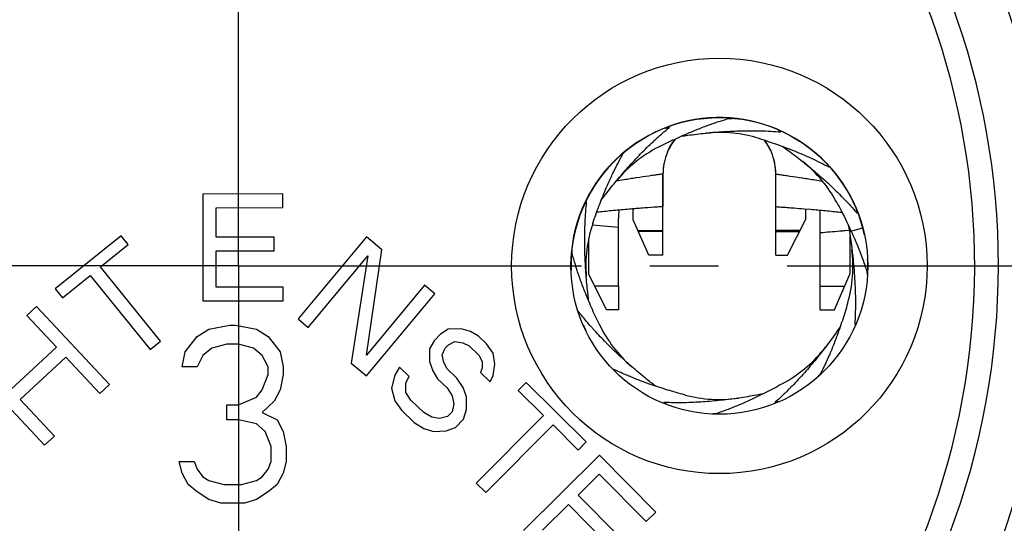
# Model space of a CAD drawing. Units: millimetres. Extents: x 0 to 420, y 0 to 297.
# Drawn here: x 209 to 233, y 166 to 179 of the extents above; entities that cross this region are included whole.
import ezdxf

# ---------------------------------------------------------------- set-up
doc = ezdxf.new("R2010")
doc.units = ezdxf.units.MM
doc.header["$LTSCALE"] = 23.1
doc.linetypes.add('CENTER', pattern=[0.6, 0.375, -0.075, 0.075, -0.075])
doc.layers.get('0').update_dxf_attribs({"linetype": 'CONTINUOUS'})
doc.layers.add('BEZUGSACHSEN', color=7, linetype='CONTINUOUS')
doc.layers.add('RUNDUNGEN', color=7, linetype='CONTINUOUS')
doc.styles.get("Standard").update_dxf_attribs({"font": 'txt', "width": 0.7})
doc.dimstyles.new('DIMSTYLE_4', dxfattribs={"dimtxt": 3.5, "dimasz": 3.5, "dimexe": 0.18, "dimexo": 0.0625, "dimgap": 0.09, "dimtad": 1, "dimdec": 4, "dimlfac": 0.333333, "dimdsep": 46, "dimtxsty": 'STANDARD', "dimblk": '_FILLED', "dimblk1": '_FILLED', "dimblk2": '_FILLED', "dimcen": 0.09, "dimclrt": 5, "dimadec": 0, "dimazin": 0, "dimtp": 0.0001, "dimtm": 0.0001, "dimtfac": 1, "dimtdec": 4, "dimtofl": 0, "dimtmove": 0, "dimatfit": 3, "dimldrblk": '_FILLED', "dimfxl": 1, "dimtolj": 1, "dimarcsym": 0})

# ---------------------------------------------------------------- blocks, each defined once
blk = doc.blocks.new('_FILLED')
at = {"color": 0, "linetype": 'BYBLOCK'}
blk.add_solid([(0, 0), (-1, 0.125), (-1, -0.125)], dxfattribs=at)
blk = doc.blocks.new('*D8')
at = {"color": 2, "linetype": 'CONTINUOUS'}
for p, q in [((175.076, 139.509), (175.076, 233.929)), ((253.076, 139.509), (253.076, 233.929)), ((175.076, 232.429), (214.076, 232.429)), ((253.076, 232.429), (214.076, 232.429))]:
    blk.add_line(p, q, dxfattribs=at)
at = {"color": 2, "linetype": 'CONTINUOUS', "xscale": 3.5, "yscale": 3.5, "zscale": 3.5, "rotation": 180}
blk.add_blockref('_FILLED', (175.076, 232.429), dxfattribs=at)
at = {"color": 2, "linetype": 'CONTINUOUS', "xscale": 3.5, "yscale": 3.5, "zscale": 3.5}
blk.add_blockref('_FILLED', (253.076, 232.429), dxfattribs=at)
at = {"color": 5, "linetype": 'CONTINUOUS', "oblique": 15}
for s, width, p in [('[', 0.428571, (210.604, 233.335)), (']', 0.428571, (224.354, 233.335)), ('26', 0.785714, (201.604, 233.335)), ('1.024', 0.7, (212.104, 233.335))]:
    blk.add_text(s, height=3.5, dxfattribs=dict(at, width=width)).set_placement(p)
blk = doc.blocks.new('*D9')
at = {"color": 2, "linetype": 'CONTINUOUS'}
for p, q in [((242.576, 222.009), (163.533, 222.009)), ((165.033, 222.009), (165.033, 175.509)), ((165.033, 129.009), (165.033, 175.509)), ((242.576, 129.009), (163.533, 129.009))]:
    blk.add_line(p, q, dxfattribs=at)
at = {"color": 2, "linetype": 'CONTINUOUS', "xscale": 3.5, "yscale": 3.5, "zscale": 3.5}
for p, rotation in [((165.033, 222.009), 90), ((165.033, 129.009), 270)]:
    blk.add_blockref('_FILLED', p, dxfattribs=dict(at, rotation=rotation))
at = {"color": 5, "linetype": 'CONTINUOUS', "oblique": 15}
for s, width, p in [(']', 0.428571, (164.128, 188.586)), ('1.220', 0.7, (164.128, 176.336)), ('[', 0.428571, (164.128, 174.836)), ('31', 0.642857, (164.128, 166.836))]:
    blk.add_text(s, height=3.5, rotation=90, dxfattribs=dict(at, width=width)).set_placement(p)

msp = doc.modelspace()

# ---------------------------------------------------------------- linework, layer by layer
at = {"color": 7, "linetype": 'CONTINUOUS'}
for p, q in [((225.10656, 176.01443), (225.0889, 175.99153)), ((227.41731, 175.91557), (227.40167, 175.93883)), ((224.99218, 175.84563), (224.9789, 175.82215)), ((227.46045, 175.84563), (227.44555, 175.87081)), ((227.47146, 175.82624), (227.46045, 175.84563)), ((227.48893, 175.794), (227.48072, 175.80943)), ((228.39551, 175.60048), (228.41392, 175.5924)), ((223.48135, 175.03687), (223.48982, 175.0551)), ((224.80131, 175.13359), (224.80131, 174.30859)), ((227.65131, 174.30859), (227.65131, 175.13359)), ((215.19749, 174.62833), (213.17249, 174.62586)), ((213.17249, 174.62586), (213.17579, 171.92586)), ((215.19791, 174.28365), (215.19749, 174.62833)), ((213.51041, 174.28159), (215.19791, 174.28365)), ((213.51132, 173.53479), (213.51041, 174.28159)), ((223.67631, 172.29859), (223.67631, 174.00859)), ((229.51058, 173.68427), (229.51122, 173.68025)), ((229.55136, 173.69957), (229.55489, 173.69183)), ((211.10616, 173.57227), (209.44407, 172.22826)), ((211.28676, 173.34893), (211.10616, 173.57227)), ((214.97382, 173.53657), (213.51132, 173.53479)), ((214.97424, 173.19189), (214.97382, 173.53657)), ((217.30607, 173.54413), (215.57823, 171.46938)), ((217.69508, 173.22016), (217.30607, 173.54413)), ((210.58694, 172.78302), (211.28676, 173.34893)), ((213.51174, 173.1901), (214.97424, 173.19189)), ((213.51286, 172.27096), (213.51174, 173.1901)), ((217.30517, 170.5545), (217.69508, 173.22016)), ((215.83757, 171.2534), (217.34484, 173.06329)), ((217.34484, 173.06329), (216.91816, 170.35349)), ((212.10403, 170.9069), (210.58694, 172.78302)), ((209.62468, 172.00491), (210.3245, 172.57081)), ((210.3245, 172.57081), (211.8416, 170.69468)), ((209.44407, 172.22826), (209.62468, 172.00491)), ((215.20036, 172.27301), (213.51286, 172.27096)), ((215.20078, 171.92833), (215.20036, 172.27301)), ((218.77568, 172.32024), (217.30517, 170.5545)), ((219.03502, 172.10426), (218.77568, 172.32024)), ((213.17579, 171.92586), (215.20078, 171.92833)), ((217.30718, 170.02951), (219.03502, 172.10426)), ((208.97211, 171.7858), (208.72579, 171.55508)), ((210.81787, 169.81522), (208.97211, 171.7858)), ((208.72579, 171.55508), (209.47194, 170.75846)), ((215.57823, 171.46938), (215.83757, 171.2534)), ((213.02631, 171.02136), (213.32631, 171.21285)), ((213.32631, 171.21285), (213.85131, 171.30859)), ((213.85131, 171.30859), (214.00131, 171.30859)), ((214.00131, 171.30859), (214.52631, 171.21285)), ((214.52631, 171.21285), (214.82631, 171.02136)), ((219.37605, 171.21274), (219.17634, 171.08592)), ((219.6975, 171.2227), (219.37605, 171.21274)), ((219.93938, 171.14977), (219.6975, 171.2227)), ((212.72631, 170.63838), (213.02631, 171.02136)), ((214.82631, 171.02136), (215.12631, 170.63838)), ((219.17634, 171.08592), (219.01721, 170.92015)), ((220.14148, 171.03539), (219.93938, 171.14977)), ((220.34437, 170.84062), (220.14148, 171.03539)), ((209.47194, 170.75846), (208.32244, 169.68177)), ((211.8416, 170.69468), (212.10403, 170.9069)), ((213.40131, 170.73412), (213.17631, 170.54263)), ((213.77631, 170.82987), (213.40131, 170.73412)), ((214.07631, 170.82987), (213.77631, 170.82987)), ((214.45131, 170.73412), (214.07631, 170.82987)), ((214.67631, 170.54263), (214.45131, 170.73412)), ((219.01721, 170.92015), (218.89866, 170.71543)), ((218.89866, 170.71543), (218.90185, 170.39384)), ((219.2217, 170.56459), (219.30047, 170.72787)), ((219.30047, 170.72787), (219.38003, 170.81076)), ((219.38003, 170.81076), (219.53996, 170.89613)), ((219.53996, 170.89613), (219.74126, 170.86216)), ((219.74126, 170.86216), (219.90278, 170.78674)), ((219.90278, 170.78674), (220.14626, 170.55302)), ((220.50749, 170.60441), (220.34437, 170.84062)), ((229.06385, 170.69947), (229.05617, 170.68088)), ((208.55807, 169.43021), (209.70757, 170.5069)), ((209.70757, 170.5069), (210.57154, 169.5845)), ((212.65131, 170.2554), (212.72631, 170.63838)), ((213.17631, 170.54263), (213.02631, 170.2554)), ((214.82631, 170.2554), (214.67631, 170.54263)), ((215.12631, 170.63838), (215.20131, 170.2554)), ((219.26387, 170.36485), (219.2217, 170.56459)), ((220.14626, 170.55302), (220.22821, 170.39471)), ((220.55046, 170.32427), (220.50749, 170.60441)), ((207.32996, 170.24766), (209.17572, 168.27709)), ((213.02631, 170.2554), (212.65131, 170.2554)), ((214.82631, 170.06391), (214.82631, 170.2554)), ((215.20131, 170.2554), (215.20131, 170.06391)), ((216.91816, 170.35349), (217.30718, 170.02951)), ((218.1396, 170.24961), (218.02105, 170.04488)), ((218.38308, 170.01588), (218.1396, 170.24961)), ((218.90185, 170.39384), (218.9846, 170.15515)), ((219.34583, 170.20654), (219.26387, 170.36485)), ((219.5893, 169.97282), (219.34583, 170.20654)), ((220.22981, 170.23392), (220.19082, 170.11208)), ((220.22821, 170.39471), (220.22981, 170.23392)), ((220.51306, 170.04164), (220.55046, 170.32427)), ((214.67631, 169.68093), (214.82631, 170.06391)), ((215.20131, 170.06391), (215.12631, 169.68093)), ((218.02105, 170.04488), (217.94388, 169.72081)), ((218.30431, 169.8526), (218.38308, 170.01588)), ((218.9846, 170.15515), (219.10713, 169.95789)), ((219.10713, 169.95789), (219.35061, 169.72416)), ((219.75242, 169.73661), (219.5893, 169.97282)), ((220.19082, 170.11208), (220.4343, 169.87836)), ((220.4343, 169.87836), (220.51306, 170.04164)), ((210.57154, 169.5845), (210.81787, 169.81522)), ((217.94388, 169.72081), (218.02743, 169.40171)), ((218.3067, 169.61141), (218.30431, 169.8526)), ((219.35061, 169.72416), (219.47314, 169.52691)), ((219.83517, 169.49791), (219.75242, 169.73661)), ((221.34729, 169.86667), (221.14471, 169.66304)), ((222.86266, 168.35917), (221.34729, 169.86667)), ((214.07631, 169.29795), (214.52631, 169.48944)), ((214.52631, 169.48944), (214.67631, 169.68093)), ((215.12631, 169.68093), (214.97631, 169.3937)), ((218.42924, 169.41416), (218.3067, 169.61141)), ((219.47314, 169.52691), (219.51531, 169.32716)), ((219.83835, 169.17632), (219.83517, 169.49791)), ((221.14471, 169.66304), (221.78276, 169.0283)), ((209.42204, 168.50781), (208.55807, 169.43021)), ((213.77631, 169.29795), (214.07631, 169.29795)), ((213.77631, 168.91497), (213.77631, 169.29795)), ((214.97631, 169.3937), (214.67631, 169.10646)), ((218.02743, 169.40171), (218.19054, 169.1655)), ((218.75387, 169.10253), (218.42924, 169.41416)), ((219.51531, 169.32716), (219.47712, 169.12493)), ((226.77867, 169.31646), (226.76019, 169.30856)), ((214.67631, 169.10646), (215.05131, 168.91497)), ((218.19054, 169.1655), (218.51517, 168.85387)), ((218.95597, 168.98815), (218.75387, 169.10253)), ((219.15727, 168.95418), (218.95597, 168.98815)), ((219.35778, 169.0006), (219.15727, 168.95418)), ((219.47712, 169.12493), (219.35778, 169.0006)), ((219.76038, 168.93265), (219.83835, 169.17632)), ((221.78276, 169.0283), (220.08112, 167.31778)), ((214.07631, 168.91497), (213.77631, 168.91497)), ((214.52631, 168.81923), (214.07631, 168.91497)), ((214.75131, 168.62774), (214.52631, 168.81923)), ((215.05131, 168.91497), (215.20131, 168.62774)), ((218.51517, 168.85387), (218.75785, 168.70055)), ((218.75785, 168.70055), (218.99973, 168.62762)), ((219.32118, 168.63757), (219.56147, 168.72543)), ((219.56147, 168.72543), (219.76038, 168.93265)), ((220.32039, 167.07975), (222.02203, 168.79027)), ((222.02203, 168.79027), (222.66008, 168.15553)), ((209.17572, 168.27709), (209.42204, 168.50781)), ((214.90131, 168.24476), (214.75131, 168.62774)), ((215.20131, 168.62774), (215.27631, 168.24476)), ((218.99973, 168.62762), (219.32118, 168.63757)), ((214.90131, 167.86178), (214.90131, 168.24476)), ((215.27631, 168.24476), (215.27631, 167.86178)), ((222.66008, 168.15553), (222.86266, 168.35917)), ((223.19313, 168.02616), (221.27532, 166.12563)), ((224.61853, 166.58779), (223.19313, 168.02616)), ((212.57631, 167.86178), (212.95131, 167.86178)), ((212.65131, 167.57455), (212.57631, 167.86178)), ((212.95131, 167.86178), (213.02631, 167.67029)), ((214.82631, 167.67029), (214.90131, 167.86178)), ((215.27631, 167.86178), (215.20131, 167.57455)), ((212.80131, 167.28731), (212.65131, 167.57455)), ((213.02631, 167.67029), (213.17631, 167.4788)), ((213.17631, 167.4788), (213.32631, 167.38306)), ((214.52631, 167.38306), (214.67631, 167.4788)), ((214.67631, 167.4788), (214.82631, 167.67029)), ((215.20131, 167.57455), (215.05131, 167.28731)), ((222.65541, 167.01813), (223.18587, 167.54381)), ((223.18587, 167.54381), (224.3737, 166.34517)), ((213.02631, 167.09582), (212.80131, 167.28731)), ((213.32631, 167.38306), (213.70131, 167.28731)), ((213.70131, 167.28731), (214.15131, 167.28731)), ((214.15131, 167.28731), (214.52631, 167.38306)), ((215.05131, 167.28731), (214.82631, 167.09582)), ((220.08112, 167.31778), (220.32039, 167.07975)), ((213.32631, 166.90433), (213.02631, 167.09582)), ((214.82631, 167.09582), (214.52631, 166.90433)), ((223.68486, 165.97932), (222.65541, 167.01813)), ((213.62631, 166.80859), (213.32631, 166.90433)), ((214.22631, 166.80859), (213.62631, 166.80859)), ((214.52631, 166.90433), (214.22631, 166.80859)), ((221.75771, 166.12853), (222.41059, 166.77551)), ((222.41059, 166.77551), (223.44004, 165.7367)), ((224.3737, 166.34517), (224.61853, 166.58779))]:
    msp.add_line(p, q, dxfattribs=at)
at = {"color": 9, "linetype": 'CONTINUOUS'}
for p, q in [((223.02314, 173.84913), (223.67631, 173.7895)), ((229.51122, 173.68025), (229.84757, 173.7695))]:
    msp.add_line(p, q, dxfattribs=at)
at = {"color": 3, "linetype": 'CONTINUOUS'}
msp.add_line((222.92631, 172.59859), (222.92631, 173.50605), dxfattribs=at)
at = {"color": 7, "linetype": 'CONTINUOUS'}
for points in [[(224.95878, 175.7845), (224.96925, 175.80445), (224.98075, 175.82554), (224.99289, 175.8469), (225.00431, 175.86626), (225.01288, 175.88035), (225.01991, 175.89163), (225.02324, 175.89689), (225.03137, 175.90953), (225.04981, 175.93687)], [(227.41731, 175.91557), (227.42054, 175.91063), (227.42483, 175.90401), (227.43004, 175.89587), (227.43646, 175.88565), (227.4444, 175.87274), (227.45362, 175.85736), (227.46436, 175.83887), (227.47539, 175.81918), (227.4858, 175.7999)], [(224.92605, 175.7165), (224.92786, 175.72051), (224.93015, 175.72556), (224.93343, 175.73266), (224.93765, 175.74169), (224.94313, 175.75313), (224.95019, 175.76753), (224.95878, 175.7845)], [(227.4858, 175.7999), (227.49532, 175.78162), (227.50344, 175.7655), (227.51022, 175.75163), (227.51544, 175.7407), (227.51948, 175.73205), (227.52263, 175.72521)], [(227.52263, 175.72521), (227.52616, 175.71743), (227.52658, 175.7165)]]:
    msp.add_lwpolyline(points, dxfattribs=at)
for centre, radius, start, end in [((226.22631, 172.80859), 3.75, 11.975824, 181.586115), ((226.22631, 172.80859), 3.375, 72.707936, 95.755782), ((226.22631, 172.80859), 3.375, 117.096569, 140.144415), ((226.22631, 172.80859), 3.375, 28.319631, 51.367149), ((226.22631, 174.00859), 2.55, 175.207372, 180), ((226.22631, 172.80859), 3.375, 161.485201, 184.533047), ((226.22631, 172.80859), 3.375, 343.93067, 6.979565), ((226.22631, 172.80859), 3.75, 358.342336, 2.60095), ((226.22631, 172.80859), 3.75, 203.216478, 205.873267), ((226.22631, 172.80859), 3.375, 205.873834, 228.921727), ((226.22631, 172.80859), 3.375, 299.542037, 322.589883), ((226.22631, 172.80859), 3.375, 255.153405, 278.201251)]:
    msp.add_arc(centre, radius, start, end, dxfattribs=at)
for points, knots in [([(225.82346, 176.3211), (225.87392, 176.34024), (226.08387, 176.41776), (226.29685, 176.48698), (226.45996, 176.53416)], [0, 0, 0, 0, 0.24117473, 1, 1, 1, 1]), ([(226.45996, 176.53416), (226.47217, 176.53769), (226.50119, 176.53909), (226.52983, 176.53948), (226.54576, 176.53934)], [0, 0, 0, 0, 0.44301693, 1, 1, 1, 1]), ([(224.68898, 175.81313), (224.69249, 175.81493), (224.82993, 175.88517), (225.10665, 176.0208), (225.48227, 176.18684), (225.72395, 176.28336), (225.82346, 176.3211)], [0, 0, 0, 0, 0.00952947, 0.37232545, 0.7432793, 1, 1, 1, 1]), ([(224.84635, 176.29248), (224.85325, 176.29466), (224.87921, 176.30193), (224.91255, 176.30399), (224.95685, 176.33131), (224.96219, 176.31746), (224.96244, 176.31644)], [0, 0, 0, 0, 0.18100801, 0.69155227, 0.97759637, 1, 1, 1, 1]), ([(225.25928, 176.08736), (225.3155, 176.09598), (225.52061, 176.12584), (225.7302, 176.15061), (225.88357, 176.16615), (225.8873, 176.16653)], [0, 0, 0, 0, 0.26952252, 0.98221357, 1, 1, 1, 1]), ([(225.8873, 176.16653), (226.03312, 176.18124), (226.33215, 176.20661), (226.7918, 176.22771), (227.27467, 176.22899), (227.60363, 176.21089), (227.77221, 176.19614)], [0, 0, 0, 0, 0.23289078, 0.47684742, 0.73105741, 1, 1, 1, 1]), ([(227.71047, 176.24364), (227.72137, 176.23641), (227.74245, 176.22322), (227.78336, 176.21398), (227.77749, 176.20035), (227.77695, 176.19945)], [0, 0, 0, 0, 0.53264982, 0.96605474, 1, 1, 1, 1]), ([(223.6351, 174.97107), (223.72901, 175.08358), (223.92496, 175.31089), (224.23257, 175.64097), (224.44944, 175.8549), (224.5597, 175.95814)], [0, 0, 0, 0, 0.32487885, 0.66519439, 1, 1, 1, 1]), ([(224.5597, 175.95814), (224.56623, 175.96424), (224.6379, 176.03114), (224.71073, 176.09681), (224.77787, 176.1554)], [0, 0, 0, 0, 0.09117033, 1, 1, 1, 1]), ([(225.10835, 176.01704), (225.08657, 175.98945), (225.01069, 175.88564), (224.90391, 175.68916), (224.82068, 175.41872), (224.80131, 175.2286), (224.80131, 175.13359)], [0, 0, 0, 0, 0.11163016, 0.40775344, 0.70387672, 1, 1, 1, 1]), ([(225.05808, 175.94912), (225.054, 175.94328), (225.01964, 175.89337), (224.98851, 175.84135), (224.9637, 175.794)], [0, 0, 0, 0, 0.11753173, 1, 1, 1, 1]), ([(227.22946, 176.03107), (227.23323, 176.02989), (227.38058, 175.98394), (227.67319, 175.8873), (228.05777, 175.7432), (228.298, 175.64312), (228.39551, 175.60048)], [0, 0, 0, 0, 0.00952947, 0.37232545, 0.7432793, 1, 1, 1, 1]), ([(227.65131, 175.13359), (227.65131, 175.2286), (227.63195, 175.41872), (227.54872, 175.68916), (227.45674, 175.85841), (227.40156, 175.9392), (227.39904, 175.94285)], [0, 0, 0, 0, 0.32813748, 0.65627495, 0.98441243, 1, 1, 1, 1]), ([(223.78716, 175.63437), (223.79342, 175.64543), (223.81312, 175.66667), (223.83325, 175.68693), (223.84468, 175.69792)], [0, 0, 0, 0, 0.44431099, 1, 1, 1, 1]), ([(224.92605, 175.7165), (224.92144, 175.70622), (224.91068, 175.68145), (224.90063, 175.65635), (224.89502, 175.64163)], [0, 0, 0, 0, 0.4176431, 1, 1, 1, 1]), ([(224.9789, 175.82215), (224.95362, 175.77645), (224.9304, 175.72843), (224.90996, 175.67922), (224.90957, 175.67827)], [0, 0, 0, 0, 0.98076564, 1, 1, 1, 1]), ([(227.54305, 175.67827), (227.54266, 175.67922), (227.52163, 175.72988), (227.49764, 175.77927), (227.47146, 175.82624)], [0, 0, 0, 0, 0.01868672, 1, 1, 1, 1]), ([(227.55908, 175.63776), (227.55302, 175.65379), (227.54249, 175.68019), (227.53119, 175.70622), (227.52658, 175.7165)], [0, 0, 0, 0, 0.60267949, 1, 1, 1, 1]), ([(227.82883, 175.8281), (227.87503, 175.79493), (228.0425, 175.67279), (228.20961, 175.54388), (228.33007, 175.4477), (228.333, 175.44535)], [0, 0, 0, 0, 0.26952252, 0.98221357, 1, 1, 1, 1]), ([(223.48982, 175.0551), (223.50977, 175.09796), (223.60294, 175.29404), (223.70361, 175.48655), (223.78716, 175.63437)], [0, 0, 0, 0, 0.21774644, 1, 1, 1, 1]), ([(224.84631, 175.48831), (224.83992, 175.46338), (224.83084, 175.42353), (224.82345, 175.38328), (224.82096, 175.36837)], [0, 0, 0, 0, 0.63069564, 1, 1, 1, 1]), ([(227.63166, 175.36837), (227.62917, 175.38328), (227.62179, 175.42353), (227.61271, 175.46338), (227.60631, 175.48831)], [0, 0, 0, 0, 0.36930436, 1, 1, 1, 1]), ([(228.333, 175.44535), (228.44749, 175.35387), (228.67893, 175.16282), (229.01463, 174.86309), (229.23234, 174.65169), (229.33713, 174.54453)], [0, 0, 0, 0, 0.32572038, 0.66691744, 1, 1, 1, 1]), ([(228.41392, 175.5924), (228.45719, 175.57337), (228.65522, 175.4844), (228.84983, 175.38786), (228.9994, 175.30748)], [0, 0, 0, 0, 0.21774644, 1, 1, 1, 1]), ([(223.02597, 173.88027), (223.02723, 173.88402), (223.07631, 174.03035), (223.17918, 174.32084), (223.33145, 174.70225), (223.43664, 174.94029), (223.48135, 175.03687)], [0, 0, 0, 0, 0.00952947, 0.37232545, 0.7432793, 1, 1, 1, 1]), ([(223.24169, 174.47517), (223.27583, 174.52066), (223.40152, 174.68548), (223.53397, 174.8498), (223.6327, 174.96818), (223.6351, 174.97107)], [0, 0, 0, 0, 0.26952252, 0.98221357, 1, 1, 1, 1]), ([(222.86191, 172.54131), (222.85031, 172.68741), (222.83133, 172.98691), (222.82003, 173.44691), (222.82907, 173.9297), (222.85418, 174.25819), (222.87252, 174.42642)], [0, 0, 0, 0, 0.23289078, 0.47684742, 0.73105741, 1, 1, 1, 1]), ([(222.82603, 174.36908), (222.83272, 174.37889), (222.84537, 174.39949), (222.85493, 174.43795), (222.86843, 174.43179), (222.86932, 174.43123)], [0, 0, 0, 0, 0.50533467, 0.96407071, 1, 1, 1, 1]), ([(229.33713, 174.54453), (229.3442, 174.53731), (229.41344, 174.46626), (229.48145, 174.394), (229.54145, 174.32812)], [0, 0, 0, 0, 0.1018479, 1, 1, 1, 1]), ([(229.19566, 174.41288), (229.21971, 174.36827), (229.34443, 174.13361), (229.46199, 173.89516), (229.55136, 173.69957)], [0, 0, 0, 0, 0.19067282, 1, 1, 1, 1]), ([(229.68632, 174.241), (229.6907, 174.2229), (229.69332, 174.19597), (229.72114, 174.15293), (229.70741, 174.1473), (229.70639, 174.14703)], [0, 0, 0, 0, 0.61747887, 0.97221612, 1, 1, 1, 1]), ([(222.50657, 173.12169), (222.50331, 173.13394), (222.50239, 173.1679), (222.50285, 173.20187), (222.50383, 173.22323), (222.50385, 173.2238)], [0, 0, 0, 0, 0.37182968, 0.98332379, 1, 1, 1, 1]), ([(229.57734, 173.21325), (229.58109, 173.18261), (229.60703, 172.96399), (229.64476, 172.54855), (229.67065, 171.95249), (229.65993, 171.54506), (229.64608, 171.33533)], [0, 0, 0, 0, 0.04921093, 0.35096903, 0.66487929, 1, 1, 1, 1]), ([(229.73368, 173.27606), (229.74444, 173.24932), (229.77951, 173.16096), (229.81311, 173.07201), (229.83578, 173.00977)], [0, 0, 0, 0, 0.30320537, 1, 1, 1, 1]), ([(222.706, 172.48078), (222.68794, 172.53164), (222.65732, 172.62037), (222.62817, 172.7096), (222.61605, 172.7476)], [0, 0, 0, 0, 0.57503933, 1, 1, 1, 1]), ([(223.18965, 171.33572), (223.18793, 171.33927), (223.12064, 171.47818), (222.99094, 171.75772), (222.83295, 172.1368), (222.74161, 172.38049), (222.706, 172.48078)], [0, 0, 0, 0, 0.00952947, 0.37232545, 0.7432793, 1, 1, 1, 1]), ([(222.92766, 171.91174), (222.92024, 171.96813), (222.89476, 172.17384), (222.87446, 172.38391), (222.8622, 172.53757), (222.86191, 172.54131)], [0, 0, 0, 0, 0.26952252, 0.98221357, 1, 1, 1, 1]), ([(229.95602, 172.65449), (229.95981, 172.64237), (229.96145, 172.61888), (229.96242, 172.59564), (229.9627, 172.58512)], [0, 0, 0, 0, 0.54680999, 1, 1, 1, 1]), ([(229.46946, 171.87444), (229.46837, 171.87064), (229.42557, 171.72235), (229.3352, 171.42773), (229.19934, 171.04017), (229.1044, 170.79787), (229.06385, 170.69947)], [0, 0, 0, 0, 0.00952947, 0.37232545, 0.7432793, 1, 1, 1, 1]), ([(223.04086, 171.21075), (223.02234, 171.2314), (222.96493, 171.29602), (222.90852, 171.36152), (222.87069, 171.40642)], [0, 0, 0, 0, 0.32087558, 1, 1, 1, 1]), ([(224.00887, 170.26426), (223.89199, 170.36614), (223.65903, 170.57615), (223.33618, 170.89202), (223.13298, 171.10804), (223.04086, 171.21075)], [0, 0, 0, 0, 0.34336584, 0.69448382, 1, 1, 1, 1]), ([(229.27933, 171.27087), (229.24716, 171.22397), (229.12862, 171.05394), (229.0033, 170.88412), (228.90971, 170.76163), (228.90743, 170.75865)], [0, 0, 0, 0, 0.26952252, 0.98221357, 1, 1, 1, 1]), ([(228.90743, 170.75865), (228.81841, 170.64223), (228.63234, 170.40677), (228.33909, 170.06386), (228.13155, 169.84087), (228.02579, 169.73302)], [0, 0, 0, 0, 0.32487885, 0.66519439, 1, 1, 1, 1]), ([(229.05617, 170.68088), (229.03807, 170.63722), (228.95335, 170.43733), (228.86098, 170.24071), (228.78381, 170.08946)], [0, 0, 0, 0, 0.21774644, 1, 1, 1, 1]), ([(224.61262, 169.77026), (224.52896, 169.83412), (224.3245, 169.9949), (224.12559, 170.16252), (224.00887, 170.26426)], [0, 0, 0, 0, 0.40464042, 1, 1, 1, 1]), ([(225.36158, 169.54624), (225.35776, 169.54726), (225.20859, 169.58688), (224.91211, 169.67095), (224.47043, 169.81527), (224.13621, 169.94092), (223.94868, 170.0192), (223.90933, 170.03598)], [0, 0, 0, 0, 0.00772631, 0.30187433, 0.60263659, 0.91633767, 1, 1, 1, 1]), ([(228.78381, 170.08946), (228.77804, 170.07814), (228.75625, 170.05254), (228.73382, 170.02824), (228.71951, 170.01365)], [0, 0, 0, 0, 0.38288349, 1, 1, 1, 1]), ([(227.89045, 169.87238), (227.88701, 169.87043), (227.75269, 169.7944), (227.48202, 169.64708), (227.11382, 169.46516), (226.87648, 169.35842), (226.77867, 169.31646)], [0, 0, 0, 0, 0.00952947, 0.37232545, 0.7432793, 1, 1, 1, 1]), ([(228.02579, 169.73302), (228.01953, 169.72664), (227.95078, 169.65675), (227.88082, 169.58803), (227.81624, 169.52663)], [0, 0, 0, 0, 0.09117032, 1, 1, 1, 1]), ([(226.70829, 169.46818), (226.56324, 169.44726), (226.26556, 169.40915), (225.80723, 169.36845), (225.32485, 169.34658), (224.99543, 169.35062), (224.82637, 169.35816)], [0, 0, 0, 0, 0.23289078, 0.47684742, 0.73105741, 1, 1, 1, 1]), ([(227.33237, 169.57407), (227.27657, 169.56306), (227.07291, 169.52447), (226.86457, 169.49078), (226.71201, 169.46871), (226.70829, 169.46818)], [0, 0, 0, 0, 0.26952252, 0.98221357, 1, 1, 1, 1]), ([(224.89847, 169.30827), (224.88453, 169.3166), (224.86279, 169.33137), (224.81599, 169.33987), (224.82127, 169.35373), (224.82177, 169.35466)], [0, 0, 0, 0, 0.5878649, 0.97006534, 1, 1, 1, 1]), ([(226.76019, 169.30856), (226.7167, 169.29002), (226.51634, 169.20644), (226.31279, 169.13054), (226.15184, 169.07644)], [0, 0, 0, 0, 0.21774644, 1, 1, 1, 1]), ([(227.71553, 169.3759), (227.70307, 169.37294), (227.67922, 169.36648), (227.64493, 169.34325), (227.639, 169.35685), (227.63871, 169.35787)], [0, 0, 0, 0, 0.52693961, 0.96560184, 1, 1, 1, 1]), ([(226.15184, 169.07644), (226.1398, 169.07239), (226.11302, 169.06995), (226.08653, 169.06839), (226.07273, 169.06784)], [0, 0, 0, 0, 0.4786864, 1, 1, 1, 1])]:
    msp.add_open_spline(points, degree=3, knots=knots, dxfattribs=at)
for points in [[(224.77787, 176.1554), (224.83826, 176.2081), (224.89943, 176.25991), (224.96136, 176.31076)], [(224.96244, 176.31644), (224.96297, 176.31425), (224.96287, 176.312), (224.96136, 176.31076)], [(227.77695, 176.19945), (227.7758, 176.19751), (227.77415, 176.19597), (227.77221, 176.19614)], [(225.0889, 175.99153), (225.07837, 175.97758), (225.06809, 175.96344), (225.05808, 175.94912)], [(227.40167, 175.93883), (227.39072, 175.9548), (227.37943, 175.97054), (227.36783, 175.98606)], [(227.39904, 175.94285), (227.38901, 175.9574), (227.37871, 175.97176), (227.36815, 175.98592)], [(227.48072, 175.80943), (227.46113, 175.84571), (227.43997, 175.88112), (227.41731, 175.91557)], [(224.9637, 175.794), (224.95038, 175.76857), (224.93782, 175.74273), (224.92605, 175.7165)], [(225.01824, 175.88894), (225.0093, 175.87466), (225.00061, 175.86022), (224.99218, 175.84563)], [(227.52658, 175.7165), (227.51481, 175.74273), (227.50225, 175.76857), (227.48893, 175.794)], [(224.8127, 175.31219), (224.80515, 175.25277), (224.80131, 175.19296), (224.80131, 175.13359)], [(224.82096, 175.36837), (224.81784, 175.3497), (224.81508, 175.33096), (224.8127, 175.31219)], [(227.63993, 175.31219), (227.63754, 175.33096), (227.63479, 175.3497), (227.63166, 175.36837)], [(227.65131, 175.13359), (227.65131, 175.19296), (227.64747, 175.25277), (227.63993, 175.31219)], [(222.86932, 174.43123), (222.87123, 174.43004), (222.87273, 174.42836), (222.87252, 174.42642)], [(229.54145, 174.32812), (229.59543, 174.26887), (229.64853, 174.20882), (229.70069, 174.14798)], [(229.70639, 174.14703), (229.70422, 174.14645), (229.70196, 174.1465), (229.70069, 174.14798)], [(229.48475, 173.83877), (229.4937, 173.78733), (229.5023, 173.73583), (229.51058, 173.68427)], [(229.51122, 173.68025), (229.53609, 173.52501), (229.55822, 173.36931), (229.57734, 173.21325)], [(229.55489, 173.69183), (229.61749, 173.55457), (229.67735, 173.41604), (229.73368, 173.27606)], [(222.58636, 172.84272), (222.55809, 172.93523), (222.53146, 173.02823), (222.50657, 173.12169)], [(229.83578, 173.00977), (229.86258, 172.9362), (229.88834, 172.86225), (229.91301, 172.78796)], [(222.61605, 172.7476), (222.60596, 172.77925), (222.59606, 172.81096), (222.58636, 172.84272)], [(229.91301, 172.78796), (229.92774, 172.74359), (229.94208, 172.6991), (229.95602, 172.65449)], [(222.87069, 171.40642), (222.79897, 171.49154), (222.72898, 171.57813), (222.66091, 171.66617)], [(229.64949, 171.33067), (229.64753, 171.33177), (229.64595, 171.33339), (229.64608, 171.33533)], [(223.90933, 170.03598), (223.79246, 170.08582), (223.67673, 170.13834), (223.56237, 170.19365)], [(227.81624, 169.52663), (227.75815, 169.4714), (227.69925, 169.41703), (227.63954, 169.36358)], [(224.82177, 169.35466), (224.82283, 169.35664), (224.82442, 169.35825), (224.82637, 169.35816)], [(227.63871, 169.35787), (227.63809, 169.36002), (227.63809, 169.36228), (227.63954, 169.36358)]]:
    msp.add_open_spline(points, degree=3, dxfattribs=at)
at = {"color": 9, "linetype": 'CONTINUOUS'}
for points, knots in [([(223.81695, 174.98482), (223.81451, 174.98442), (223.74836, 174.97352), (223.68228, 174.96222), (223.61874, 174.95071)], [0, 0, 0, 0, 0.03681869, 1, 1, 1, 1]), ([(224.11863, 175.0323), (224.0698, 175.02485), (223.96918, 175.00937), (223.86866, 174.99332), (223.81695, 174.98482)], [0, 0, 0, 0, 0.4851879, 1, 1, 1, 1]), ([(224.80131, 175.13359), (224.76605, 175.12879), (224.69352, 175.11853), (224.57567, 175.10112), (224.38916, 175.07323), (224.2341, 175.04991), (224.12444, 175.03319), (224.11863, 175.0323)], [0, 0, 0, 0, 0.1546913, 0.31842192, 0.51782405, 0.97442044, 1, 1, 1, 1]), ([(227.65131, 175.13359), (227.68658, 175.12879), (227.75911, 175.11853), (227.87696, 175.10112), (228.06347, 175.07323), (228.21852, 175.04991), (228.32818, 175.03319), (228.334, 175.0323)], [0, 0, 0, 0, 0.1546913, 0.31842192, 0.51782405, 0.97442044, 1, 1, 1, 1]), ([(228.334, 175.0323), (228.38282, 175.02485), (228.48588, 175.00899), (228.65179, 174.98249), (228.76873, 174.9625), (228.83146, 174.95115)], [0, 0, 0, 0, 0.29397332, 0.62058625, 1, 1, 1, 1])]:
    msp.add_open_spline(points, degree=3, knots=knots, dxfattribs=at)
at = {"layer": 'BEZUGSACHSEN', "color": 7, "linetype": 'CENTER'}
for q in [(214.07631, 218.66157), (168.22333, 172.80859), (214.07631, 126.95561), (259.92929, 172.80859)]:
    msp.add_line((214.07631, 172.80859), q, dxfattribs=at)
at = {"layer": 'BEZUGSACHSEN', "color": 9, "linetype": 'CONTINUOUS'}
msp.add_circle((226.22631, 172.80859), 5.25, dxfattribs=at)
at = {"layer": 'BEZUGSACHSEN', "color": 7, "linetype": 'CONTINUOUS'}
msp.add_circle((226.22631, 172.80859), 3.75, dxfattribs=at)
at = {"layer": 'RUNDUNGEN', "color": 7, "linetype": 'CONTINUOUS'}
for p, q in [((224.80131, 173.07859), (224.80131, 175.13359)), ((227.65131, 173.07859), (227.65131, 175.13359)), ((228.366, 174.255), (228.53066, 174.24157)), ((224.44131, 173.07859), (224.05131, 173.97859)), ((227.95131, 173.07859), (228.40131, 173.97859)), ((228.77631, 171.69859), (228.77631, 174.00859)), ((224.80131, 173.07859), (224.44131, 173.07859)), ((227.65131, 173.07859), (227.95131, 173.07859)), ((223.37631, 171.69859), (222.92631, 172.59859)), ((229.13631, 171.69859), (229.52631, 172.59859)), ((223.67631, 172.29859), (223.67631, 171.69859)), ((223.67631, 171.69859), (223.37631, 171.69859)), ((228.77631, 171.69859), (229.13631, 171.69859))]:
    msp.add_line(p, q, dxfattribs=at)
at = {"layer": 'RUNDUNGEN', "color": 3, "linetype": 'CONTINUOUS'}
for p, q in [((224.05131, 173.97859), (224.05131, 174.25212)), ((228.40131, 174.25212), (228.40131, 173.97859)), ((229.52631, 173.57503), (229.52631, 172.59859))]:
    msp.add_line(p, q, dxfattribs=at)
at = {"layer": 'RUNDUNGEN', "color": 9, "linetype": 'CONTINUOUS'}
for p, q in [((224.16831, 173.70859), (224.80131, 173.70859)), ((224.80131, 173.67859), (224.18131, 173.67859)), ((228.26631, 173.70859), (227.65131, 173.70859)), ((227.65131, 173.67859), (228.25131, 173.67859)), ((229.50886, 173.70665), (229.39724, 173.69672)), ((223.67631, 172.29859), (223.07631, 172.29859)), ((228.77631, 172.29859), (229.39631, 172.29859))]:
    msp.add_line(p, q, dxfattribs=at)
at = {"layer": 'RUNDUNGEN', "color": 7, "linetype": 'CONTINUOUS'}
for centre, radius, start, end in [((214.07631, 175.50859), 35.4, 112.036291, 67.963207), ((214.07631, 172.80859), 29.39006, 120.367851, 59.632149), ((214.07631, 172.80859), 18.6, 110.749057, 69.250943), ((214.07631, 172.80859), 23.48607, 140.497451, 33.951911), ((214.07631, 172.80859), 29.18329, 156.846246, 263.153754), ((214.07631, 172.80859), 29.18329, 276.846246, 23.153754), ((214.07631, 172.80859), 23.61944, 157.548898, 262.451102), ((214.07631, 172.80859), 23.61944, 277.548898, 22.451102), ((226.22631, 174.00859), 2.55, 0, 4.794121)]:
    msp.add_arc(centre, radius, start, end, dxfattribs=at)
at = {"layer": 'RUNDUNGEN', "color": 9, "linetype": 'CONTINUOUS'}
for centre, radius, start, end in [((214.07631, 175.50859), 33.9, 110.526793, 69.471686), ((214.07631, 172.80859), 31.19003, 120.40402, 59.59598), ((214.07631, 172.80859), 19.2, 108.176772, 71.823228), ((214.07631, 172.80859), 20.48609, 135, 33.951911), ((214.07631, 172.80859), 27.68331, 156.846246, 263.153754), ((214.07631, 172.80859), 27.68331, 276.846246, 23.153754)]:
    msp.add_arc(centre, radius, start, end, dxfattribs=at)
at = {"layer": 'RUNDUNGEN', "color": 7, "linetype": 'CONTINUOUS'}
for points, knots in [([(224.08671, 174.25501), (224.04076, 174.25132), (223.92744, 174.24211), (223.74776, 174.22698), (223.55064, 174.2091), (223.3624, 174.19014), (223.22255, 174.17408), (223.14614, 174.16417), (223.12811, 174.16176)], [0, 0, 0, 0, 0.14357609, 0.35410447, 0.56160437, 0.76002018, 0.94335071, 1, 1, 1, 1]), ([(224.80131, 174.30859), (224.75384, 174.30545), (224.5995, 174.29479), (224.38177, 174.27821), (224.19105, 174.26334), (224.10716, 174.25665), (224.08671, 174.25501)], [0, 0, 0, 0, 0.1991626, 0.64767049, 0.91412632, 1, 1, 1, 1]), ([(227.65131, 174.30859), (227.69878, 174.30547), (227.79498, 174.29881), (227.94927, 174.2874), (228.14004, 174.27287), (228.28208, 174.26174), (228.366, 174.255)], [0, 0, 0, 0, 0.19913836, 0.40362051, 0.64759204, 1, 1, 1, 1]), ([(228.53066, 174.24157), (228.65545, 174.23121), (228.84371, 174.2149), (229.09032, 174.19024), (229.23107, 174.17416), (229.30833, 174.16412), (229.3272, 174.16158)], [0, 0, 0, 0, 0.46920429, 0.7080399, 0.92868471, 1, 1, 1, 1])]:
    msp.add_open_spline(points, degree=3, knots=knots, dxfattribs=at)
at = {"layer": 'RUNDUNGEN', "color": 9, "linetype": 'CONTINUOUS'}
msp.add_open_spline([(229.39724, 173.69672), (229.35478, 173.69295), (229.22908, 173.68186), (229.02214, 173.66398), (228.8576, 173.65058), (228.77631, 173.64439)], degree=3, knots=[0, 0, 0, 0, 0.20522509, 0.60750814, 1, 1, 1, 1], dxfattribs=at)

# ---------------------------------------------------------------- dimensions: what is measured, and where the dimension line sits
at = {"color": 2, "linetype": 'CONTINUOUS'}
for base, p1, p2, angle, picture, middle in [((175.07631, 232.42947), (253.07631, 139.50859), (175.07631, 139.50859), 180, '*D8', (213.72851, 235.08533)), ((165.0334, 129.00859), (242.57631, 222.00859), (242.57631, 129.00859), 270, '*D9', (162.37753, 178.46118))]:
    dim = msp.add_linear_dim(base=base, p1=p1, p2=p2, angle=angle, dimstyle='DIMSTYLE_4', dxfattribs=at)
    dim.commit()
    dim.dimension.update_dxf_attribs({"geometry": picture, "text_midpoint": middle, "dimtype": 160})

doc.saveas('drawing.dxf')
